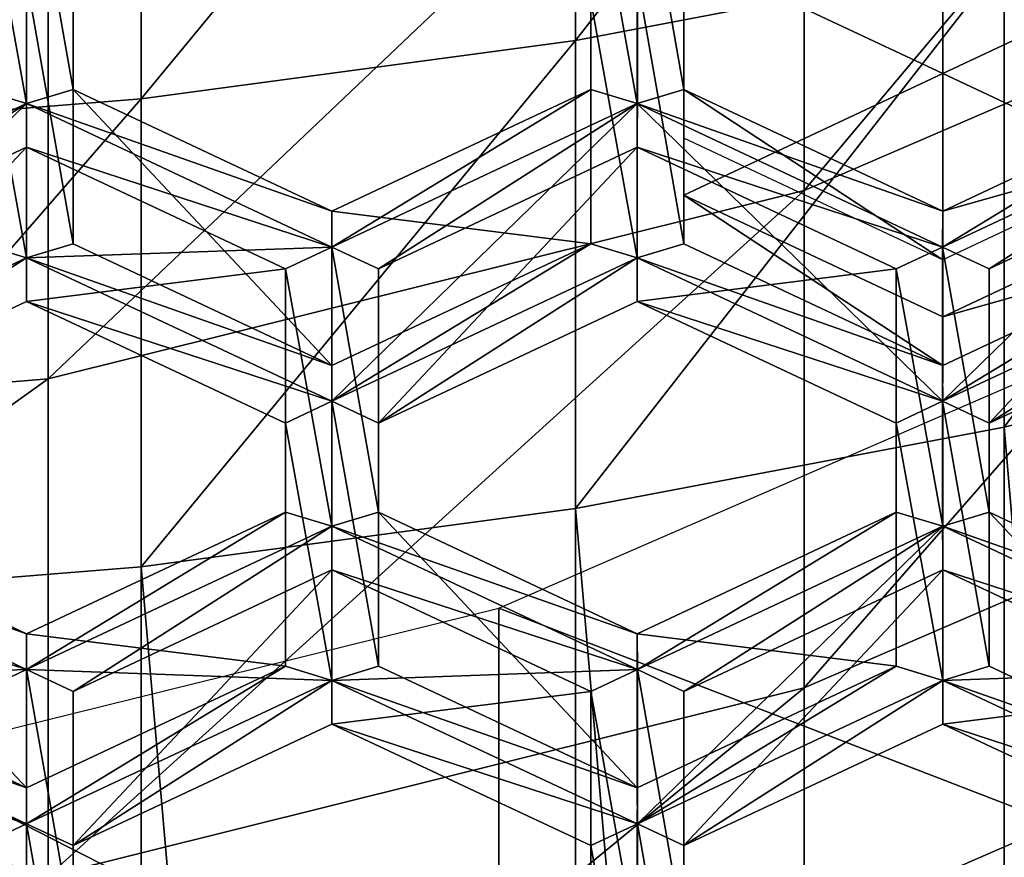
# Model space of a CAD drawing. Extents: x -0.032 to 0.032, y -0.162 to 0.032.
# Drawn here: x 0.001 to 0.003, y -0.153 to -0.152 of the extents above; entities that cross this region are included whole.
import ezdxf

# ---------------------------------------------------------------- set-up
doc = ezdxf.new("R2010")
doc.units = 0
doc.header["$MEASUREMENT"] = 0
doc.layers.get('0').update_dxf_attribs({"linetype": 'CONTINUOUS'})

msp = doc.modelspace()

# ---------------------------------------------------------------- linework, layer by layer
for points in [[(0.0029023, -0.1520393, -0.042246), (0.0029023, -0.1510413, -0.040848), (0.0042173, -0.1504726, -0.041254)], [(0.0029023, -0.1520393, -0.042246), (0.0042173, -0.1504726, -0.041254), (0.0042173, -0.1514706, -0.042652)], [(0.0032791, -0.150721, -0.0257484), (0.0024717, -0.1508745, -0.0256395), (0.0024717, -0.1517563, -0.0268854)], [(0.0032791, -0.150721, -0.0257484), (0.0024717, -0.1517563, -0.0268854), (0.0032791, -0.1516028, -0.0269943)], [(0.0024717, -0.1508745, -0.0256395), (0.0016537, -0.1509846, -0.0255613), (0.0016537, -0.1518664, -0.0268072)], [(0.0024717, -0.1508745, -0.0256395), (0.0016537, -0.1518664, -0.0268072), (0.0024717, -0.1517563, -0.0268854)], [(0.0016537, -0.1509846, -0.0255613), (0.0008286, -0.1510509, -0.0255142), (0.0008286, -0.1519327, -0.0267602)], [(0.0016537, -0.1509846, -0.0255613), (0.0008286, -0.1519327, -0.0267602), (0.0016537, -0.1518664, -0.0268072)], [(0.0014784, -0.152394, -0.0419928), (0.0014784, -0.151396, -0.0405948), (0.0029023, -0.1510413, -0.040848)], [(0.0014784, -0.152394, -0.0419928), (0.0029023, -0.1510413, -0.040848), (0.0029023, -0.1520393, -0.042246)], [(0.0013503, -0.1513907, -0.0479898), (0.0014377, -0.1518754, -0.0476438), (0.0014378, -0.1513495, -0.0480192)], [(0.0015253, -0.1518489, -0.0476627), (0.0014378, -0.1513495, -0.0480192), (0.0014377, -0.1518754, -0.0476438)], [(0.0014378, -0.1513495, -0.0480192), (0.0014377, -0.1518754, -0.0476438), (0.0014377, -0.1521659, -0.0480508)], [(0.0014378, -0.1513495, -0.0480192), (0.0014377, -0.1521659, -0.0480508), (0.0014378, -0.1516401, -0.0484261)], [(0.0015253, -0.1518489, -0.0476627), (0.0015253, -0.1513907, -0.0479898), (0.0014378, -0.1513495, -0.0480192)], [(0.0025005, -0.1513907, -0.0479898), (0.0025879, -0.1518754, -0.0476438), (0.002588, -0.1513495, -0.0480192)], [(0.0026755, -0.1518489, -0.0476627), (0.002588, -0.1513495, -0.0480192), (0.0025879, -0.1518754, -0.0476438)], [(0.002588, -0.1513495, -0.0480192), (0.0025879, -0.1518754, -0.0476438), (0.0025879, -0.1521659, -0.0480508)], [(0.002588, -0.1513495, -0.0480192), (0.0025879, -0.1521659, -0.0480508), (0.002588, -0.1516401, -0.0484261)], [(0.0026755, -0.1518489, -0.0476627), (0.0026755, -0.1513907, -0.0479898), (0.002588, -0.1513495, -0.0480192)], [(0.0026755, -0.1515897, -0.0482687), (0.0031631, -0.1518188, -0.0481051), (0.0031631, -0.1513606, -0.0484322)], [(0.0031631, -0.1513606, -0.0484322), (0.0031631, -0.1518188, -0.0481051), (0.0036506, -0.1515897, -0.0482687)], [(0, -0.1525163, -0.0419055), (0, -0.1515183, -0.0405075), (0.0014784, -0.151396, -0.0405948)], [(0, -0.1525163, -0.0419055), (0.0014784, -0.151396, -0.0405948), (0.0014784, -0.152394, -0.0419928)], [(0.0013503, -0.1513907, -0.0479898), (0.0013503, -0.1518489, -0.0476627), (0.0014377, -0.1518754, -0.0476438)], [(0.0015253, -0.1513907, -0.0479898), (0.0015253, -0.1518489, -0.0476627), (0.0015253, -0.1521394, -0.0480697)], [(0.0015253, -0.1513907, -0.0479898), (0.0015253, -0.1521394, -0.0480697), (0.0015253, -0.1516812, -0.0483968)], [(0.0025005, -0.1513907, -0.0479898), (0.0025005, -0.1518489, -0.0476627), (0.0025879, -0.1518754, -0.0476438)], [(0.0025005, -0.1518489, -0.0476627), (0.0025005, -0.1513907, -0.0479898), (0.0025005, -0.1516812, -0.0483968)], [(0.0026755, -0.1513907, -0.0479898), (0.0026755, -0.1518489, -0.0476627), (0.0026755, -0.1519403, -0.0477909)], [(0.0026755, -0.1513907, -0.0479898), (0.0026755, -0.1519403, -0.0477909), (0.0026755, -0.1514821, -0.048118)], [(0.0040724, -0.1514065, -0.0271336), (0.0032791, -0.1516028, -0.0269943), (0.0032791, -0.1524846, -0.0282403)], [(0.0040724, -0.1514065, -0.0271336), (0.0032791, -0.1524846, -0.0282403), (0.0040724, -0.1522883, -0.0283796)], [(0.0029023, -0.1529761, -0.0435582), (0.0029023, -0.1520393, -0.042246), (0.0042173, -0.1514706, -0.042652)], [(0.0029023, -0.1529761, -0.0435582), (0.0042173, -0.1514706, -0.042652), (0.0042173, -0.1524074, -0.0439642)], [(0.0032791, -0.1516028, -0.0269943), (0.0024717, -0.1517563, -0.0268854), (0.0024717, -0.1526381, -0.0281313)], [(0.0032791, -0.1516028, -0.0269943), (0.0024717, -0.1526381, -0.0281313), (0.0032791, -0.1524846, -0.0282403)], [(0.0026755, -0.1520479, -0.0479415), (0.0031631, -0.1518188, -0.0481051), (0.0026755, -0.1515897, -0.0482687)], [(0.0026755, -0.1515897, -0.0482687), (0.0026755, -0.1516812, -0.0483968), (0.0026755, -0.1521394, -0.0480697)], [(0.0026755, -0.1515897, -0.0482687), (0.0026755, -0.1521394, -0.0480697), (0.0026755, -0.1520479, -0.0479415)], [(0.0036506, -0.1515897, -0.0482687), (0.0031631, -0.1518188, -0.0481051), (0.0036506, -0.1520479, -0.0479415)], [(0.0013503, -0.1516812, -0.0483968), (0.0014378, -0.1516401, -0.0484261), (0.0014377, -0.1521659, -0.0480508)], [(0.0015253, -0.1521394, -0.0480697), (0.0014377, -0.1521659, -0.0480508), (0.0014378, -0.1516401, -0.0484261)], [(0.0015253, -0.1521394, -0.0480697), (0.0014378, -0.1516401, -0.0484261), (0.0015253, -0.1516812, -0.0483968)], [(0.0025005, -0.1516812, -0.0483968), (0.002588, -0.1516401, -0.0484261), (0.0025879, -0.1521659, -0.0480508)], [(0.0026755, -0.1521394, -0.0480697), (0.002588, -0.1516401, -0.0484261), (0.0025879, -0.1521659, -0.0480508)], [(0.0026755, -0.1521394, -0.0480697), (0.0026755, -0.1516812, -0.0483968), (0.002588, -0.1516401, -0.0484261)], [(0.0013503, -0.1516812, -0.0483968), (0.0014377, -0.1521659, -0.0480508), (0.0013503, -0.1521394, -0.0480697)], [(0.0025005, -0.1516812, -0.0483968), (0.0025879, -0.1521659, -0.0480508), (0.0025005, -0.1521394, -0.0480697)], [(0.0025005, -0.1518489, -0.0476627), (0.0025005, -0.1516812, -0.0483968), (0.0025005, -0.1521394, -0.0480697)], [(0.0024717, -0.1517563, -0.0268854), (0.0016537, -0.1518664, -0.0268072), (0.0016537, -0.1527482, -0.0280531)], [(0.0024717, -0.1517563, -0.0268854), (0.0016537, -0.1527482, -0.0280531), (0.0024717, -0.1526381, -0.0281313)], [(0.0031631, -0.152277, -0.047778), (0.0031631, -0.1518188, -0.0481051), (0.0026755, -0.1520479, -0.0479415)], [(0.0036506, -0.1520479, -0.0479415), (0.0031631, -0.1518188, -0.0481051), (0.0031631, -0.152277, -0.047778)], [(0.0016537, -0.1518664, -0.0268072), (0.0008286, -0.1519327, -0.0267602), (0.0008286, -0.1528145, -0.0280061)], [(0.0016537, -0.1518664, -0.0268072), (0.0008286, -0.1528145, -0.0280061), (0.0016537, -0.1527482, -0.0280531)], [(0.0013503, -0.1518489, -0.0476627), (0.0008626, -0.1521456, -0.0474509), (0.0014377, -0.1518754, -0.0476438)], [(0.0020129, -0.152078, -0.0474992), (0.0015253, -0.1518489, -0.0476627), (0.0014377, -0.1518754, -0.0476438)], [(0.0015253, -0.1518489, -0.0476627), (0.0020129, -0.152078, -0.0474992), (0.0020129, -0.1523685, -0.0479061)], [(0.0015253, -0.1518489, -0.0476627), (0.0020129, -0.1523685, -0.0479061), (0.0015253, -0.1521394, -0.0480697)], [(0.0025005, -0.1518489, -0.0476627), (0.0020129, -0.152078, -0.0474992), (0.0020128, -0.1521456, -0.0474509)], [(0.0025005, -0.1518489, -0.0476627), (0.0020128, -0.1521456, -0.0474509), (0.0025879, -0.1518754, -0.0476438)], [(0.0020129, -0.152078, -0.0474992), (0.0025005, -0.1518489, -0.0476627), (0.0025005, -0.1521394, -0.0480697)], [(0.0031631, -0.152078, -0.0474992), (0.0026755, -0.1518489, -0.0476627), (0.0025879, -0.1518754, -0.0476438)], [(0.0026755, -0.1518489, -0.0476627), (0.0031631, -0.152078, -0.0474992), (0.0031631, -0.1521695, -0.0476273)], [(0.0026755, -0.1518489, -0.0476627), (0.0031631, -0.1521695, -0.0476273), (0.0026755, -0.1519403, -0.0477909)], [(0.0036506, -0.1518489, -0.0476627), (0.0031631, -0.152078, -0.0474992), (0.003163, -0.1521456, -0.0474509)], [(0.0036506, -0.1518489, -0.0476627), (0.003163, -0.1521456, -0.0474509), (0.0037381, -0.1518754, -0.0476438)], [(0.0031631, -0.152078, -0.0474992), (0.0036506, -0.1518489, -0.0476627), (0.0036506, -0.1519403, -0.0477909)], [(0.0009502, -0.1521867, -0.0474215), (0.0014377, -0.1518754, -0.0476438), (0.0008626, -0.1521456, -0.0474509)], [(0.0014377, -0.1518754, -0.0476438), (0.0014377, -0.1521659, -0.0480508), (0.0008626, -0.1524361, -0.0478578)], [(0.0014377, -0.1518754, -0.0476438), (0.0008626, -0.1524361, -0.0478578), (0.0008626, -0.1521456, -0.0474509)], [(0.0009502, -0.1521867, -0.0474215), (0.0014377, -0.1519576, -0.0475851), (0.0014377, -0.1518754, -0.0476438)], [(0.0020129, -0.152078, -0.0474992), (0.0014377, -0.1518754, -0.0476438), (0.0020128, -0.1521456, -0.0474509)], [(0.0014377, -0.1519576, -0.0475851), (0.0020128, -0.1521456, -0.0474509), (0.0014377, -0.1518754, -0.0476438)], [(0.0020128, -0.1521456, -0.0474509), (0.0014377, -0.1521659, -0.0480508), (0.0014377, -0.1518754, -0.0476438)], [(0.0021003, -0.1521867, -0.0474215), (0.0025879, -0.1518754, -0.0476438), (0.0020128, -0.1521456, -0.0474509)], [(0.0025879, -0.1518754, -0.0476438), (0.0025879, -0.1521659, -0.0480508), (0.0020128, -0.1524361, -0.0478578)], [(0.0025879, -0.1518754, -0.0476438), (0.0020128, -0.1524361, -0.0478578), (0.0020128, -0.1521456, -0.0474509)], [(0.0021003, -0.1521867, -0.0474215), (0.0025879, -0.1519576, -0.0475851), (0.0025879, -0.1518754, -0.0476438)], [(0.0031631, -0.152078, -0.0474992), (0.0025879, -0.1518754, -0.0476438), (0.003163, -0.1521456, -0.0474509)], [(0.0025879, -0.1519576, -0.0475851), (0.003163, -0.1521456, -0.0474509), (0.0025879, -0.1518754, -0.0476438)], [(0.0025879, -0.1518754, -0.0476438), (0.003163, -0.1521456, -0.0474509), (0.003163, -0.1524361, -0.0478578)], [(0.0025879, -0.1518754, -0.0476438), (0.003163, -0.1524361, -0.0478578), (0.0025879, -0.1521659, -0.0480508)], [(0.0032505, -0.1521867, -0.0474215), (0.0037381, -0.1518754, -0.0476438), (0.003163, -0.1521456, -0.0474509)], [(0.0037381, -0.1518754, -0.0476438), (0.0037381, -0.1521659, -0.0480508), (0.003163, -0.1524361, -0.0478578)], [(0.0037381, -0.1518754, -0.0476438), (0.003163, -0.1524361, -0.0478578), (0.003163, -0.1521456, -0.0474509)], [(0.0032505, -0.1521867, -0.0474215), (0.0037381, -0.1519576, -0.0475851), (0.0037381, -0.1518754, -0.0476438)], [(0.0031631, -0.152078, -0.0474992), (0.0036506, -0.1519403, -0.0477909), (0.0031631, -0.1521695, -0.0476273)], [(0.0014377, -0.1519576, -0.0475851), (0.0009502, -0.1521867, -0.0474215), (0.0009502, -0.1524772, -0.0478285)], [(0.0014377, -0.1519576, -0.0475851), (0.0009502, -0.1524772, -0.0478285), (0.0014377, -0.1522481, -0.047992)], [(0.0014377, -0.1519576, -0.0475851), (0.0019253, -0.1521867, -0.0474215), (0.0020128, -0.1521456, -0.0474509)], [(0.0019253, -0.1521867, -0.0474215), (0.0014377, -0.1519576, -0.0475851), (0.0014377, -0.1522481, -0.047992)], [(0.0025879, -0.1519576, -0.0475851), (0.0021003, -0.1521867, -0.0474215), (0.0021003, -0.1524772, -0.0478285)], [(0.0025879, -0.1519576, -0.0475851), (0.0021003, -0.1524772, -0.0478285), (0.0025879, -0.1522481, -0.047992)], [(0.0025879, -0.1519576, -0.0475851), (0.0030755, -0.1521867, -0.0474215), (0.003163, -0.1521456, -0.0474509)], [(0.0030755, -0.1521867, -0.0474215), (0.0025879, -0.1519576, -0.0475851), (0.0025879, -0.1522481, -0.047992)], [(0.0037381, -0.1519576, -0.0475851), (0.0032505, -0.1521867, -0.0474215), (0.0032505, -0.1524772, -0.0478285)], [(0.0037381, -0.1519576, -0.0475851), (0.0032505, -0.1524772, -0.0478285), (0.0037381, -0.1522481, -0.047992)], [(0.0014784, -0.1533307, -0.043305), (0.0014784, -0.152394, -0.0419928), (0.0029023, -0.1520393, -0.042246)], [(0.0014784, -0.1533307, -0.043305), (0.0029023, -0.1520393, -0.042246), (0.0029023, -0.1529761, -0.0435582)], [(0.0026755, -0.1520479, -0.0479415), (0.0026755, -0.1521394, -0.0480697), (0.0031631, -0.1523685, -0.0479061)], [(0.0026755, -0.1520479, -0.0479415), (0.0031631, -0.1523685, -0.0479061), (0.0031631, -0.152277, -0.047778)], [(0.0031631, -0.152277, -0.047778), (0.0036506, -0.1521394, -0.0480697), (0.0036506, -0.1520479, -0.0479415)], [(0.0020129, -0.152078, -0.0474992), (0.0025005, -0.1521394, -0.0480697), (0.0020129, -0.1523685, -0.0479061)], [(0.0013503, -0.1521394, -0.0480697), (0.0014377, -0.1521659, -0.0480508), (0.0008626, -0.1524361, -0.0478578)], [(0.0020129, -0.1523685, -0.0479061), (0.0014377, -0.1521659, -0.0480508), (0.0015253, -0.1521394, -0.0480697)], [(0.0025005, -0.1521394, -0.0480697), (0.0025879, -0.1521659, -0.0480508), (0.0020128, -0.1524361, -0.0478578)], [(0.0025005, -0.1521394, -0.0480697), (0.0020128, -0.1524361, -0.0478578), (0.0020129, -0.1523685, -0.0479061)], [(0.0031631, -0.1523685, -0.0479061), (0.0026755, -0.1521394, -0.0480697), (0.0025879, -0.1521659, -0.0480508)], [(0.0036506, -0.1521394, -0.0480697), (0.0031631, -0.1523685, -0.0479061), (0.003163, -0.1524361, -0.0478578)], [(0.0036506, -0.1521394, -0.0480697), (0.003163, -0.1524361, -0.0478578), (0.0037381, -0.1521659, -0.0480508)], [(0.0031631, -0.152277, -0.047778), (0.0031631, -0.1523685, -0.0479061), (0.0036506, -0.1521394, -0.0480697)], [(0.0020128, -0.1521456, -0.0474509), (0.0020128, -0.1524361, -0.0478578), (0.0014377, -0.1521659, -0.0480508)], [(0.0019253, -0.1521867, -0.0474215), (0.0020129, -0.1526714, -0.0470755), (0.0020128, -0.1521456, -0.0474509)], [(0.0021003, -0.1526449, -0.0470944), (0.0021003, -0.1521867, -0.0474215), (0.0020128, -0.1521456, -0.0474509)], [(0.0021003, -0.1526449, -0.0470944), (0.0020128, -0.1521456, -0.0474509), (0.0020129, -0.1526714, -0.0470755)], [(0.0020128, -0.1521456, -0.0474509), (0.0020128, -0.1524361, -0.0478578), (0.0020129, -0.1529619, -0.0474824)], [(0.0020128, -0.1521456, -0.0474509), (0.0020129, -0.1529619, -0.0474824), (0.0020129, -0.1526714, -0.0470755)], [(0.0030755, -0.1521867, -0.0474215), (0.0031631, -0.1526714, -0.0470755), (0.003163, -0.1521456, -0.0474509)], [(0.0032505, -0.1526449, -0.0470944), (0.0032505, -0.1521867, -0.0474215), (0.003163, -0.1521456, -0.0474509)], [(0.0032505, -0.1526449, -0.0470944), (0.003163, -0.1521456, -0.0474509), (0.0031631, -0.1526714, -0.0470755)], [(0.003163, -0.1521456, -0.0474509), (0.0031631, -0.1526714, -0.0470755), (0.0031631, -0.1529619, -0.0474824)], [(0.003163, -0.1521456, -0.0474509), (0.0031631, -0.1529619, -0.0474824), (0.003163, -0.1524361, -0.0478578)], [(0.0009502, -0.1524772, -0.0478285), (0.0008626, -0.1524361, -0.0478578), (0.0014377, -0.1521659, -0.0480508)], [(0.0009502, -0.1524772, -0.0478285), (0.0014377, -0.1521659, -0.0480508), (0.0014377, -0.1522481, -0.047992)], [(0.0020129, -0.1523685, -0.0479061), (0.0020128, -0.1524361, -0.0478578), (0.0014377, -0.1521659, -0.0480508)], [(0.0014377, -0.1522481, -0.047992), (0.0014377, -0.1521659, -0.0480508), (0.0020128, -0.1524361, -0.0478578)], [(0.0021003, -0.1524772, -0.0478285), (0.0020128, -0.1524361, -0.0478578), (0.0025879, -0.1521659, -0.0480508)], [(0.0021003, -0.1524772, -0.0478285), (0.0025879, -0.1521659, -0.0480508), (0.0025879, -0.1522481, -0.047992)], [(0.0031631, -0.1523685, -0.0479061), (0.0025879, -0.1521659, -0.0480508), (0.003163, -0.1524361, -0.0478578)], [(0.0025879, -0.1522481, -0.047992), (0.0025879, -0.1521659, -0.0480508), (0.003163, -0.1524361, -0.0478578)], [(0.0032505, -0.1524772, -0.0478285), (0.003163, -0.1524361, -0.0478578), (0.0037381, -0.1521659, -0.0480508)], [(0.0032505, -0.1524772, -0.0478285), (0.0037381, -0.1521659, -0.0480508), (0.0037381, -0.1522481, -0.047992)], [(0.0019253, -0.1521867, -0.0474215), (0.0014377, -0.1522481, -0.047992), (0.0019253, -0.1524772, -0.0478285)], [(0.0019253, -0.1521867, -0.0474215), (0.0019253, -0.1526449, -0.0470944), (0.0020129, -0.1526714, -0.0470755)], [(0.0019253, -0.1526449, -0.0470944), (0.0019253, -0.1521867, -0.0474215), (0.0019253, -0.1524772, -0.0478285)], [(0.0021003, -0.1521867, -0.0474215), (0.0021003, -0.1526449, -0.0470944), (0.0021003, -0.1529354, -0.0475014)], [(0.0021003, -0.1521867, -0.0474215), (0.0021003, -0.1529354, -0.0475014), (0.0021003, -0.1524772, -0.0478285)], [(0.0030755, -0.1521867, -0.0474215), (0.0025879, -0.1522481, -0.047992), (0.0030755, -0.1524772, -0.0478285)], [(0.0030755, -0.1521867, -0.0474215), (0.0030755, -0.1526449, -0.0470944), (0.0031631, -0.1526714, -0.0470755)], [(0.0030755, -0.1526449, -0.0470944), (0.0030755, -0.1521867, -0.0474215), (0.0030755, -0.1524772, -0.0478285)], [(0.0032505, -0.1521867, -0.0474215), (0.0032505, -0.1526449, -0.0470944), (0.0032505, -0.1529354, -0.0475014)], [(0.0032505, -0.1521867, -0.0474215), (0.0032505, -0.1529354, -0.0475014), (0.0032505, -0.1524772, -0.0478285)], [(0.0014377, -0.1522481, -0.047992), (0.0020128, -0.1524361, -0.0478578), (0.0019253, -0.1524772, -0.0478285)], [(0.0025879, -0.1522481, -0.047992), (0.003163, -0.1524361, -0.0478578), (0.0030755, -0.1524772, -0.0478285)], [(0.0032791, -0.1524846, -0.0282403), (0.0040724, -0.1618098, -0.041833), (0.0040724, -0.1522883, -0.0283796)], [(0.0033786, -0.1532325, -0.0472741), (0.0023272, -0.1528262, -0.0457377), (0.0033786, -0.1523688, -0.0460642)], [(0, -0.153453, -0.0432177), (0, -0.1525163, -0.0419055), (0.0014784, -0.152394, -0.0419928)], [(0, -0.153453, -0.0432177), (0.0014784, -0.152394, -0.0419928), (0.0014784, -0.1533307, -0.043305)], [(0.0029023, -0.1537903, -0.0446987), (0.0029023, -0.1529761, -0.0435582), (0.0042173, -0.1524074, -0.0439642)], [(0.0029023, -0.1537903, -0.0446987), (0.0042173, -0.1524074, -0.0439642), (0.0042173, -0.1532216, -0.0451047)], [(0.0019253, -0.1524772, -0.0478285), (0.0020128, -0.1524361, -0.0478578), (0.0020129, -0.1529619, -0.0474824)], [(0.0021003, -0.1529354, -0.0475014), (0.0020129, -0.1529619, -0.0474824), (0.0020128, -0.1524361, -0.0478578)], [(0.0021003, -0.1529354, -0.0475014), (0.0020128, -0.1524361, -0.0478578), (0.0021003, -0.1524772, -0.0478285)], [(0.0030755, -0.1524772, -0.0478285), (0.003163, -0.1524361, -0.0478578), (0.0031631, -0.1529619, -0.0474824)], [(0.0032505, -0.1529354, -0.0475014), (0.0031631, -0.1529619, -0.0474824), (0.003163, -0.1524361, -0.0478578)], [(0.0032505, -0.1529354, -0.0475014), (0.003163, -0.1524361, -0.0478578), (0.0032505, -0.1524772, -0.0478285)], [(0.0019253, -0.1524772, -0.0478285), (0.0020129, -0.1529619, -0.0474824), (0.0019253, -0.1529354, -0.0475014)], [(0.0019253, -0.1526449, -0.0470944), (0.0019253, -0.1524772, -0.0478285), (0.0019253, -0.1529354, -0.0475014)], [(0.0030755, -0.1524772, -0.0478285), (0.0031631, -0.1529619, -0.0474824), (0.0030755, -0.1529354, -0.0475014)], [(0.0030755, -0.1526449, -0.0470944), (0.0030755, -0.1524772, -0.0478285), (0.0030755, -0.1529354, -0.0475014)], [(0.0024717, -0.1526381, -0.0281313), (0.003279, -0.1620056, -0.041693), (0.0032791, -0.1524846, -0.0282403)], [(0.0032791, -0.1524846, -0.0282403), (0.003279, -0.1620056, -0.041693), (0.0040724, -0.1618098, -0.041833)], [(0.0014377, -0.152874, -0.0469309), (0.0009502, -0.1526449, -0.0470944), (0.0008627, -0.1526714, -0.0470755)], [(0.0009502, -0.1526449, -0.0470944), (0.0014377, -0.152874, -0.0469309), (0.0014377, -0.1531646, -0.0473378)], [(0.0009502, -0.1526449, -0.0470944), (0.0014377, -0.1531646, -0.0473378), (0.0009502, -0.1529354, -0.0475014)], [(0.0019253, -0.1526449, -0.0470944), (0.0014377, -0.152874, -0.0469309), (0.0014378, -0.1529416, -0.0468826)], [(0.0014377, -0.152874, -0.0469309), (0.0019253, -0.1526449, -0.0470944), (0.0019253, -0.1529354, -0.0475014)], [(0.0019253, -0.1526449, -0.0470944), (0.0014378, -0.1529416, -0.0468826), (0.0020129, -0.1526714, -0.0470755)], [(0.0016537, -0.1527482, -0.0280531), (0.0024716, -0.1621587, -0.0415836), (0.0024717, -0.1526381, -0.0281313)], [(0.0025879, -0.152874, -0.0469309), (0.0021003, -0.1526449, -0.0470944), (0.0020129, -0.1526714, -0.0470755)], [(0.0021003, -0.1526449, -0.0470944), (0.0025879, -0.152874, -0.0469309), (0.0025879, -0.1531646, -0.0473378)], [(0.0021003, -0.1526449, -0.0470944), (0.0025879, -0.1531646, -0.0473378), (0.0021003, -0.1529354, -0.0475014)], [(0.0024717, -0.1526381, -0.0281313), (0.0024716, -0.1621587, -0.0415836), (0.003279, -0.1620056, -0.041693)], [(0.0030755, -0.1526449, -0.0470944), (0.0025879, -0.152874, -0.0469309), (0.002588, -0.1529416, -0.0468826)], [(0.0025879, -0.152874, -0.0469309), (0.0030755, -0.1526449, -0.0470944), (0.0030755, -0.1529354, -0.0475014)], [(0.0030755, -0.1526449, -0.0470944), (0.002588, -0.1529416, -0.0468826), (0.0031631, -0.1526714, -0.0470755)], [(0.0037381, -0.152874, -0.0469309), (0.0032505, -0.1526449, -0.0470944), (0.0031631, -0.1526714, -0.0470755)], [(0.0032505, -0.1526449, -0.0470944), (0.0037381, -0.152874, -0.0469309), (0.0037381, -0.1531646, -0.0473378)], [(0.0032505, -0.1526449, -0.0470944), (0.0037381, -0.1531646, -0.0473378), (0.0032505, -0.1529354, -0.0475014)], [(0.0014377, -0.152874, -0.0469309), (0.0008627, -0.1526714, -0.0470755), (0.0014378, -0.1529416, -0.0468826)], [(0.0008627, -0.1527537, -0.0470168), (0.0014378, -0.1529416, -0.0468826), (0.0008627, -0.1526714, -0.0470755)], [(0.0014378, -0.1529416, -0.0468826), (0.0008627, -0.1526714, -0.0470755), (0.0008627, -0.1529619, -0.0474824)], [(0.0015253, -0.1529828, -0.0468532), (0.0020129, -0.1526714, -0.0470755), (0.0014378, -0.1529416, -0.0468826)], [(0.0014378, -0.1529416, -0.0468826), (0.0020129, -0.1526714, -0.0470755), (0.0020129, -0.1529619, -0.0474824)], [(0.0015253, -0.1529828, -0.0468532), (0.0020129, -0.1527537, -0.0470168), (0.0020129, -0.1526714, -0.0470755)], [(0.0025879, -0.152874, -0.0469309), (0.0020129, -0.1526714, -0.0470755), (0.002588, -0.1529416, -0.0468826)], [(0.0020129, -0.1527537, -0.0470168), (0.002588, -0.1529416, -0.0468826), (0.0020129, -0.1526714, -0.0470755)], [(0.002588, -0.1529416, -0.0468826), (0.0020129, -0.1526714, -0.0470755), (0.0020129, -0.1529619, -0.0474824)], [(0.0026755, -0.1529828, -0.0468532), (0.0031631, -0.1526714, -0.0470755), (0.002588, -0.1529416, -0.0468826)], [(0.0031631, -0.1526714, -0.0470755), (0.002588, -0.1529416, -0.0468826), (0.002588, -0.1532322, -0.0472895)], [(0.0031631, -0.1526714, -0.0470755), (0.002588, -0.1532322, -0.0472895), (0.0031631, -0.1529619, -0.0474824)], [(0.0026755, -0.1529828, -0.0468532), (0.0031631, -0.1527537, -0.0470168), (0.0031631, -0.1526714, -0.0470755)], [(0.0037381, -0.152874, -0.0469309), (0.0031631, -0.1526714, -0.0470755), (0.0037382, -0.1529416, -0.0468826)], [(0.0031631, -0.1527537, -0.0470168), (0.0037382, -0.1529416, -0.0468826), (0.0031631, -0.1526714, -0.0470755)], [(0.0037382, -0.1529416, -0.0468826), (0.0031631, -0.1529619, -0.0474824), (0.0031631, -0.1526714, -0.0470755)], [(0.0008286, -0.1528145, -0.0280061), (0.0016537, -0.1622686, -0.0415051), (0.0016537, -0.1527482, -0.0280531)], [(0.0008627, -0.1527537, -0.0470168), (0.0013503, -0.1529828, -0.0468532), (0.0014378, -0.1529416, -0.0468826)], [(0.0020129, -0.1527537, -0.0470168), (0.0015253, -0.1529828, -0.0468532), (0.0015253, -0.1532733, -0.0472602)], [(0.0020129, -0.1527537, -0.0470168), (0.0015253, -0.1532733, -0.0472602), (0.0020129, -0.1530442, -0.0474237)], [(0.0016537, -0.1527482, -0.0280531), (0.0016537, -0.1622686, -0.0415051), (0.0024716, -0.1621587, -0.0415836)], [(0.0020129, -0.1527537, -0.0470168), (0.0025005, -0.1529828, -0.0468532), (0.002588, -0.1529416, -0.0468826)], [(0.0025005, -0.1529828, -0.0468532), (0.0020129, -0.1527537, -0.0470168), (0.0020129, -0.1530442, -0.0474237)], [(0.0031631, -0.1527537, -0.0470168), (0.0026755, -0.1529828, -0.0468532), (0.0026755, -0.1532733, -0.0472602)], [(0.0031631, -0.1527537, -0.0470168), (0.0026755, -0.1532733, -0.0472602), (0.0031631, -0.1530442, -0.0474237)], [(0.0031631, -0.1527537, -0.0470168), (0.0036506, -0.1529828, -0.0468532), (0.0037382, -0.1529416, -0.0468826)], [(0.0036506, -0.1529828, -0.0468532), (0.0031631, -0.1527537, -0.0470168), (0.0031631, -0.1530442, -0.0474237)], [(0.0008286, -0.1528145, -0.0280061), (0.0008286, -0.1623348, -0.041458), (0.0016537, -0.1622686, -0.0415051)], [(0.0023272, -0.1536899, -0.0469475), (0.0011864, -0.1531078, -0.0455366), (0.0023272, -0.1528262, -0.0457377)], [(0.0033786, -0.1532325, -0.0472741), (0.0023272, -0.1536899, -0.0469475), (0.0023272, -0.1528262, -0.0457377)], [(0.0014377, -0.152874, -0.0469309), (0.0019253, -0.1529354, -0.0475014), (0.0014377, -0.1531646, -0.0473378)], [(0.0025879, -0.152874, -0.0469309), (0.0030755, -0.1529354, -0.0475014), (0.0025879, -0.1531646, -0.0473378)], [(0.0014377, -0.1531646, -0.0473378), (0.0008627, -0.1529619, -0.0474824), (0.0009502, -0.1529354, -0.0475014)], [(0.0014378, -0.1529416, -0.0468826), (0.0008627, -0.1529619, -0.0474824), (0.0014378, -0.1532322, -0.0472895)], [(0.0013503, -0.1529828, -0.0468532), (0.0014377, -0.1534675, -0.0465072), (0.0014378, -0.1529416, -0.0468826)], [(0.0019253, -0.1529354, -0.0475014), (0.0014378, -0.1532322, -0.0472895), (0.0014377, -0.1531646, -0.0473378)], [(0.0015253, -0.153441, -0.0465261), (0.0014378, -0.1529416, -0.0468826), (0.0014377, -0.1534675, -0.0465072)], [(0.0014378, -0.1529416, -0.0468826), (0.0014377, -0.1534675, -0.0465072), (0.0014377, -0.153758, -0.0469141)], [(0.0014378, -0.1529416, -0.0468826), (0.0014377, -0.153758, -0.0469141), (0.0014378, -0.1532322, -0.0472895)], [(0.0019253, -0.1529354, -0.0475014), (0.0020129, -0.1529619, -0.0474824), (0.0014378, -0.1532322, -0.0472895)], [(0.0015253, -0.153441, -0.0465261), (0.0015253, -0.1529828, -0.0468532), (0.0014378, -0.1529416, -0.0468826)], [(0.0014378, -0.1529416, -0.0468826), (0.0020129, -0.1529619, -0.0474824), (0.0014378, -0.1532322, -0.0472895)], [(0.0025879, -0.1531646, -0.0473378), (0.0020129, -0.1529619, -0.0474824), (0.0021003, -0.1529354, -0.0475014)], [(0.002588, -0.1529416, -0.0468826), (0.0020129, -0.1529619, -0.0474824), (0.002588, -0.1532322, -0.0472895)], [(0.0025005, -0.1529828, -0.0468532), (0.0025879, -0.1534675, -0.0465072), (0.002588, -0.1529416, -0.0468826)], [(0.0030755, -0.1529354, -0.0475014), (0.002588, -0.1532322, -0.0472895), (0.0025879, -0.1531646, -0.0473378)], [(0.0026755, -0.153441, -0.0465261), (0.002588, -0.1529416, -0.0468826), (0.0025879, -0.1534675, -0.0465072)], [(0.002588, -0.1529416, -0.0468826), (0.002588, -0.1532322, -0.0472895), (0.0025879, -0.153758, -0.0469141)], [(0.002588, -0.1529416, -0.0468826), (0.0025879, -0.153758, -0.0469141), (0.0025879, -0.1534675, -0.0465072)], [(0.0030755, -0.1529354, -0.0475014), (0.0031631, -0.1529619, -0.0474824), (0.002588, -0.1532322, -0.0472895)], [(0.0026755, -0.153441, -0.0465261), (0.0026755, -0.1529828, -0.0468532), (0.002588, -0.1529416, -0.0468826)], [(0.0037381, -0.1531646, -0.0473378), (0.0031631, -0.1529619, -0.0474824), (0.0032505, -0.1529354, -0.0475014)], [(0.0037382, -0.1529416, -0.0468826), (0.0037382, -0.1532322, -0.0472895), (0.0031631, -0.1529619, -0.0474824)], [(0.0014377, -0.1531646, -0.0473378), (0.0014378, -0.1532322, -0.0472895), (0.0008627, -0.1529619, -0.0474824)], [(0.0008627, -0.1530442, -0.0474237), (0.0008627, -0.1529619, -0.0474824), (0.0014378, -0.1532322, -0.0472895)], [(0.0015253, -0.1532733, -0.0472602), (0.0014378, -0.1532322, -0.0472895), (0.0020129, -0.1529619, -0.0474824)], [(0.0014784, -0.154145, -0.0444455), (0.0014784, -0.1533307, -0.043305), (0.0029023, -0.1529761, -0.0435582)], [(0.0014784, -0.154145, -0.0444455), (0.0029023, -0.1529761, -0.0435582), (0.0029023, -0.1537903, -0.0446987)], [(0.0015253, -0.1532733, -0.0472602), (0.0020129, -0.1529619, -0.0474824), (0.0020129, -0.1530442, -0.0474237)], [(0.0025879, -0.1531646, -0.0473378), (0.002588, -0.1532322, -0.0472895), (0.0020129, -0.1529619, -0.0474824)], [(0.0020129, -0.1530442, -0.0474237), (0.0020129, -0.1529619, -0.0474824), (0.002588, -0.1532322, -0.0472895)], [(0.0026755, -0.1532733, -0.0472602), (0.002588, -0.1532322, -0.0472895), (0.0031631, -0.1529619, -0.0474824)], [(0.0026755, -0.1532733, -0.0472602), (0.0031631, -0.1529619, -0.0474824), (0.0031631, -0.1530442, -0.0474237)], [(0.0037381, -0.1531646, -0.0473378), (0.0037382, -0.1532322, -0.0472895), (0.0031631, -0.1529619, -0.0474824)], [(0.0031631, -0.1530442, -0.0474237), (0.0031631, -0.1529619, -0.0474824), (0.0037382, -0.1532322, -0.0472895)], [(0.0013503, -0.1529828, -0.0468532), (0.0013503, -0.153441, -0.0465261), (0.0014377, -0.1534675, -0.0465072)], [(0.0015253, -0.1529828, -0.0468532), (0.0015253, -0.153441, -0.0465261), (0.0015253, -0.1537315, -0.0469331)], [(0.0015253, -0.1529828, -0.0468532), (0.0015253, -0.1537315, -0.0469331), (0.0015253, -0.1532733, -0.0472602)], [(0.0025005, -0.1529828, -0.0468532), (0.0020129, -0.1530442, -0.0474237), (0.0025005, -0.1532733, -0.0472602)], [(0.0025005, -0.1529828, -0.0468532), (0.0025005, -0.153441, -0.0465261), (0.0025879, -0.1534675, -0.0465072)], [(0.0025005, -0.153441, -0.0465261), (0.0025005, -0.1529828, -0.0468532), (0.0025005, -0.1532733, -0.0472602)], [(0.0026755, -0.1529828, -0.0468532), (0.0026755, -0.153441, -0.0465261), (0.0026755, -0.1537315, -0.0469331)], [(0.0026755, -0.1529828, -0.0468532), (0.0026755, -0.1537315, -0.0469331), (0.0026755, -0.1532733, -0.0472602)], [(0.0036506, -0.1529828, -0.0468532), (0.0031631, -0.1530442, -0.0474237), (0.0036506, -0.1532733, -0.0472602)], [(0.0008627, -0.1530442, -0.0474237), (0.0014378, -0.1532322, -0.0472895), (0.0013503, -0.1532733, -0.0472602)], [(0.0020129, -0.1530442, -0.0474237), (0.002588, -0.1532322, -0.0472895), (0.0025005, -0.1532733, -0.0472602)], [(0.0031631, -0.1530442, -0.0474237), (0.0037382, -0.1532322, -0.0472895), (0.0036506, -0.1532733, -0.0472602)], [(0.0023272, -0.1536899, -0.0469475), (0.0011864, -0.1539716, -0.0467465), (0.0011864, -0.1531078, -0.0455366)], [(0.0013503, -0.1532733, -0.0472602), (0.0014378, -0.1532322, -0.0472895), (0.0014377, -0.153758, -0.0469141)], [(0.0015253, -0.1537315, -0.0469331), (0.0014377, -0.153758, -0.0469141), (0.0014378, -0.1532322, -0.0472895)], [(0.0015253, -0.1537315, -0.0469331), (0.0014378, -0.1532322, -0.0472895), (0.0015253, -0.1532733, -0.0472602)], [(0.003424, -0.1533486, -0.0473197), (0.0023272, -0.1536899, -0.0469475), (0.0033786, -0.1532325, -0.0472741)], [(0.0025005, -0.1532733, -0.0472602), (0.002588, -0.1532322, -0.0472895), (0.0025879, -0.153758, -0.0469141)], [(0.0026755, -0.1537315, -0.0469331), (0.0025879, -0.153758, -0.0469141), (0.002588, -0.1532322, -0.0472895)], [(0.0026755, -0.1537315, -0.0469331), (0.002588, -0.1532322, -0.0472895), (0.0026755, -0.1532733, -0.0472602)], [(0.0029023, -0.1544207, -0.0455818), (0.0029023, -0.1537903, -0.0446987), (0.0042173, -0.1532216, -0.0451047)], [(0.0029023, -0.1544207, -0.0455818), (0.0042173, -0.1532216, -0.0451047), (0.0042173, -0.1538521, -0.0459878)], [(0.0013503, -0.1532733, -0.0472602), (0.0014377, -0.153758, -0.0469141), (0.0013503, -0.1537315, -0.0469331)], [(0.0025005, -0.1532733, -0.0472602), (0.0025879, -0.153758, -0.0469141), (0.0025005, -0.1537315, -0.0469331)], [(0.0025005, -0.153441, -0.0465261), (0.0025005, -0.1532733, -0.0472602), (0.0025005, -0.1537315, -0.0469331)]]:
    msp.add_3dface(points)

doc.saveas('drawing.dxf')
